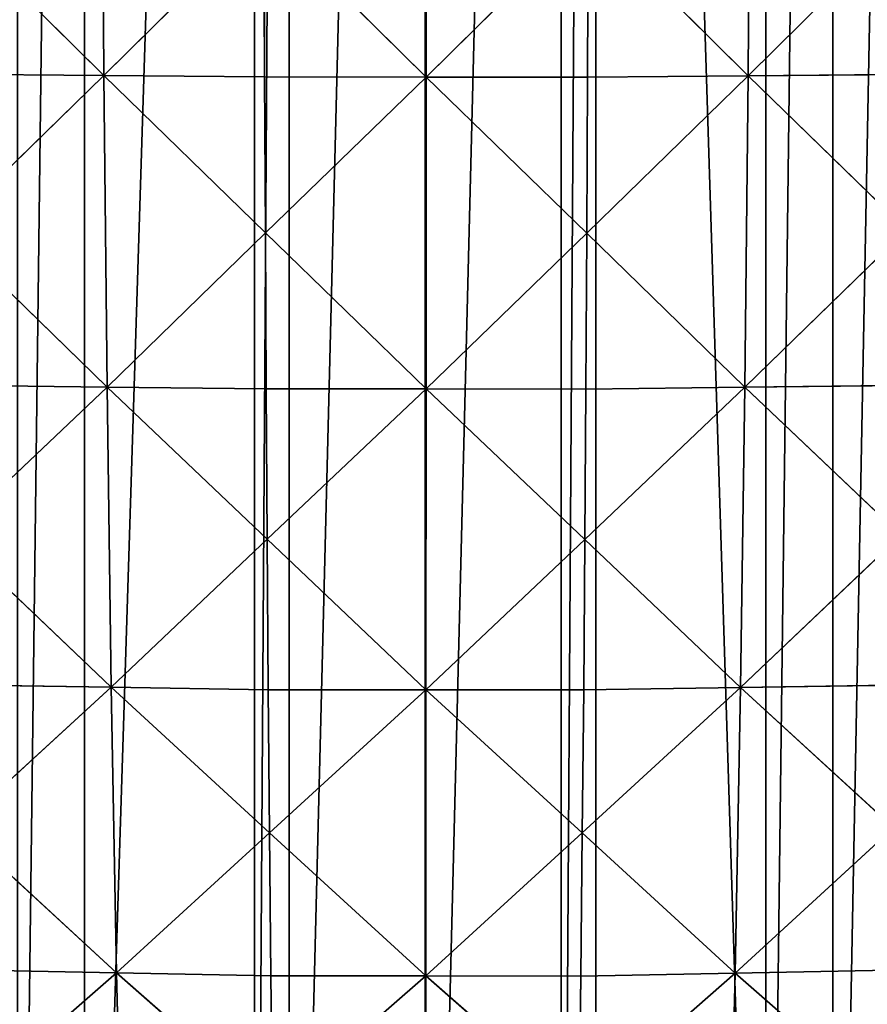
# Model space of a CAD drawing. Extents: x 0 to 4001, y 0 to 4001.
# Drawn here: x 1926 to 2082, y 1682 to 1863 of the extents above; entities that cross this region are included whole.
import ezdxf

# ---------------------------------------------------------------- set-up
doc = ezdxf.new("R2010")
doc.units = 0
doc.header["$LTSCALE"] = 25.4
doc.layers.get('0').update_dxf_attribs({"color": 13, "linetype": 'CONTINUOUS'})

msp = doc.modelspace()

# ---------------------------------------------------------------- linework, layer by layer
at = {"color": 23}
for p, q in [((1941.65, 1852.52, 389.71), (1941.26, 1911.24, 407.92)), ((1941.65, 1852.52, 389.71), (1941.26, 1911.24, 407.92)), ((2000.9, 1852.26, 394.28), (2000.9, 1911.08, 412.5)), ((2000.9, 1852.26, 394.28), (2000.9, 1911.08, 412.5)), ((2060.15, 1852.49, 389.77), (2060.54, 1911.22, 407.95)), ((2060.15, 1852.49, 389.77), (2060.54, 1911.22, 407.95)), ((1911.8, 1882.08, 394.26), (1941.65, 1852.52, 389.71)), ((1911.8, 1882.08, 394.26), (1941.65, 1852.52, 389.71)), ((1941.65, 1852.52, 389.71), (1971.1, 1881.68, 403.38)), ((1941.65, 1852.52, 389.71), (1971.1, 1881.68, 403.38)), ((1971.2, 1852.27, 394.27), (1971.1, 1881.68, 403.38)), ((1971.1, 1881.68, 403.38), (2000.9, 1852.26, 394.28)), ((1971.1, 1881.68, 403.38), (2000.9, 1852.26, 394.28)), ((1971.2, 1852.27, 394.27), (1971.1, 1881.68, 403.38)), ((2000.9, 1852.26, 394.28), (2030.69, 1881.67, 403.4)), ((2000.9, 1852.26, 394.28), (2030.69, 1881.67, 403.4)), ((2030.59, 1852.26, 394.29), (2030.69, 1881.67, 403.4)), ((2030.59, 1852.26, 394.29), (2030.69, 1881.67, 403.4)), ((2060.15, 1852.49, 389.77), (2030.69, 1881.67, 403.4)), ((2060.15, 1852.49, 389.77), (2030.69, 1881.67, 403.4)), ((2089.99, 1882.04, 394.32), (2060.15, 1852.49, 389.77)), ((2089.99, 1882.04, 394.32), (2060.15, 1852.49, 389.77)), ((1941.65, 1852.52, 389.71), (1912.1, 1852.77, 385.16)), ((1941.65, 1852.52, 389.71), (1912.1, 1852.77, 385.16)), ((1912.53, 1824.19, 371.61), (1941.65, 1852.52, 389.71)), ((1912.53, 1824.19, 371.61), (1941.65, 1852.52, 389.71)), ((1942.23, 1795.27, 362.58), (1941.65, 1852.52, 389.71)), ((1941.65, 1852.52, 389.71), (1971.2, 1852.27, 394.27)), ((1941.65, 1852.52, 389.71), (1971.2, 1852.27, 394.27)), ((1941.65, 1852.52, 389.71), (1971.34, 1823.59, 380.68)), ((1941.65, 1852.52, 389.71), (1971.34, 1823.59, 380.68)), ((1942.23, 1795.27, 362.58), (1941.65, 1852.52, 389.71)), ((1971.34, 1823.59, 380.68), (1971.2, 1852.27, 394.27)), ((1971.2, 1852.27, 394.27), (2000.9, 1852.26, 394.28)), ((1971.2, 1852.27, 394.27), (2000.9, 1852.26, 394.28)), ((1971.34, 1823.59, 380.68), (1971.2, 1852.27, 394.27)), ((2000.9, 1852.26, 394.28), (1971.34, 1823.59, 380.68)), ((2000.9, 1852.26, 394.28), (1971.34, 1823.59, 380.68)), ((2000.89, 1794.91, 367.12), (2000.9, 1852.26, 394.28)), ((2000.89, 1794.91, 367.12), (2000.9, 1852.26, 394.28)), ((2030.59, 1852.26, 394.29), (2000.9, 1852.26, 394.28)), ((2030.45, 1823.58, 380.72), (2000.9, 1852.26, 394.28)), ((2030.45, 1823.58, 380.72), (2000.9, 1852.26, 394.28)), ((2030.59, 1852.26, 394.29), (2000.9, 1852.26, 394.28)), ((2060.15, 1852.49, 389.77), (2030.45, 1823.58, 380.72)), ((2060.15, 1852.49, 389.77), (2030.45, 1823.58, 380.72)), ((2030.45, 1823.58, 380.72), (2030.59, 1852.26, 394.29)), ((2030.45, 1823.58, 380.72), (2030.59, 1852.26, 394.29)), ((2030.59, 1852.26, 394.29), (2060.15, 1852.49, 389.77)), ((2030.59, 1852.26, 394.29), (2060.15, 1852.49, 389.77)), ((2059.56, 1795.23, 362.65), (2060.15, 1852.49, 389.77)), ((2059.56, 1795.23, 362.65), (2060.15, 1852.49, 389.77)), ((2089.7, 1852.73, 385.24), (2060.15, 1852.49, 389.77)), ((2089.7, 1852.73, 385.24), (2060.15, 1852.49, 389.77)), ((2089.26, 1824.15, 371.7), (2060.15, 1852.49, 389.77)), ((2089.26, 1824.15, 371.7), (2060.15, 1852.49, 389.77)), ((1912.53, 1824.19, 371.61), (1942.23, 1795.27, 362.58)), ((1912.53, 1824.19, 371.61), (1942.23, 1795.27, 362.58)), ((1971.34, 1823.59, 380.68), (1942.23, 1795.27, 362.58)), ((1971.34, 1823.59, 380.68), (1942.23, 1795.27, 362.58)), ((1971.49, 1794.91, 367.1), (1971.34, 1823.59, 380.68)), ((2000.89, 1794.91, 367.12), (1971.34, 1823.59, 380.68)), ((1971.49, 1794.91, 367.1), (1971.34, 1823.59, 380.68)), ((2000.89, 1794.91, 367.12), (1971.34, 1823.59, 380.68)), ((2000.89, 1794.91, 367.12), (2030.45, 1823.58, 380.72)), ((2000.89, 1794.91, 367.12), (2030.45, 1823.58, 380.72)), ((2030.3, 1794.9, 367.14), (2030.45, 1823.58, 380.72)), ((2030.3, 1794.9, 367.14), (2030.45, 1823.58, 380.72)), ((2059.56, 1795.23, 362.65), (2030.45, 1823.58, 380.72)), ((2059.56, 1795.23, 362.65), (2030.45, 1823.58, 380.72)), ((2089.26, 1824.15, 371.7), (2059.56, 1795.23, 362.65)), ((2089.26, 1824.15, 371.7), (2059.56, 1795.23, 362.65)), ((1942.23, 1795.27, 362.58), (1912.97, 1795.62, 358.06)), ((1942.23, 1795.27, 362.58), (1912.97, 1795.62, 358.06)), ((1942.23, 1795.27, 362.58), (1913.55, 1768.08, 340.16)), ((1942.23, 1795.27, 362.58), (1913.55, 1768.08, 340.16)), ((1943, 1740.08, 326.74), (1942.23, 1795.27, 362.58)), ((1942.23, 1795.27, 362.58), (1971.49, 1794.91, 367.1)), ((1971.68, 1767.27, 349.16), (1942.23, 1795.27, 362.58)), ((1943, 1740.08, 326.74), (1942.23, 1795.27, 362.58)), ((1942.23, 1795.27, 362.58), (1971.49, 1794.91, 367.1)), ((1971.68, 1767.27, 349.16), (1942.23, 1795.27, 362.58)), ((1971.68, 1767.27, 349.16), (1971.49, 1794.91, 367.1)), ((2000.89, 1794.91, 367.12), (1971.49, 1794.91, 367.1)), ((2000.89, 1794.91, 367.12), (1971.49, 1794.91, 367.1)), ((1971.68, 1767.27, 349.16), (1971.49, 1794.91, 367.1)), ((2000.89, 1794.91, 367.12), (1971.68, 1767.27, 349.16)), ((2000.89, 1794.91, 367.12), (1971.68, 1767.27, 349.16)), ((2000.88, 1739.61, 331.24), (2000.89, 1794.91, 367.12)), ((2000.88, 1739.61, 331.24), (2000.89, 1794.91, 367.12)), ((2000.89, 1794.91, 367.12), (2030.09, 1767.25, 349.2)), ((2030.3, 1794.9, 367.14), (2000.89, 1794.91, 367.12)), ((2030.3, 1794.9, 367.14), (2000.89, 1794.91, 367.12)), ((2000.89, 1794.91, 367.12), (2030.09, 1767.25, 349.2)), ((2030.09, 1767.25, 349.2), (2059.56, 1795.23, 362.65)), ((2030.09, 1767.25, 349.2), (2059.56, 1795.23, 362.65)), ((2030.09, 1767.25, 349.2), (2030.3, 1794.9, 367.14)), ((2030.09, 1767.25, 349.2), (2030.3, 1794.9, 367.14)), ((2030.3, 1794.9, 367.14), (2059.56, 1795.23, 362.65)), ((2030.3, 1794.9, 367.14), (2059.56, 1795.23, 362.65)), ((2058.76, 1740.03, 326.84), (2059.56, 1795.23, 362.65)), ((2058.76, 1740.03, 326.84), (2059.56, 1795.23, 362.65)), ((2088.82, 1795.56, 358.17), (2059.56, 1795.23, 362.65)), ((2088.82, 1795.56, 358.17), (2059.56, 1795.23, 362.65)), ((2088.22, 1768.01, 340.29), (2059.56, 1795.23, 362.65)), ((2088.22, 1768.01, 340.29), (2059.56, 1795.23, 362.65)), ((1913.55, 1768.08, 340.16), (1943, 1740.08, 326.74)), ((1913.55, 1768.08, 340.16), (1943, 1740.08, 326.74)), ((1971.68, 1767.27, 349.16), (1943, 1740.08, 326.74)), ((1971.68, 1767.27, 349.16), (1943, 1740.08, 326.74)), ((1971.87, 1739.62, 331.22), (1971.68, 1767.27, 349.16)), ((2000.88, 1739.61, 331.24), (1971.68, 1767.27, 349.16)), ((2000.88, 1739.61, 331.24), (1971.68, 1767.27, 349.16)), ((1971.87, 1739.62, 331.22), (1971.68, 1767.27, 349.16)), ((2000.88, 1739.61, 331.24), (2030.09, 1767.25, 349.2)), ((2000.88, 1739.61, 331.24), (2030.09, 1767.25, 349.2)), ((2029.89, 1739.6, 331.27), (2030.09, 1767.25, 349.2)), ((2029.89, 1739.6, 331.27), (2030.09, 1767.25, 349.2)), ((2058.76, 1740.03, 326.84), (2030.09, 1767.25, 349.2)), ((2058.76, 1740.03, 326.84), (2030.09, 1767.25, 349.2)), ((2088.22, 1768.01, 340.29), (2058.76, 1740.03, 326.84)), ((2088.22, 1768.01, 340.29), (2058.76, 1740.03, 326.84)), ((1914.14, 1740.53, 322.26), (1943, 1740.08, 326.74)), ((1914.14, 1740.53, 322.26), (1943, 1740.08, 326.74)), ((1914.87, 1714.33, 300.18), (1943, 1740.08, 326.74)), ((1914.87, 1714.33, 300.18), (1943, 1740.08, 326.74)), ((1943, 1740.08, 326.74), (1971.87, 1739.62, 331.22)), ((1943.98, 1687.57, 282.51), (1943, 1740.08, 326.74)), ((1972.11, 1713.31, 309.08), (1943, 1740.08, 326.74)), ((1943.98, 1687.57, 282.51), (1943, 1740.08, 326.74)), ((1943, 1740.08, 326.74), (1971.87, 1739.62, 331.22)), ((1972.11, 1713.31, 309.08), (1943, 1740.08, 326.74)), ((2058.76, 1740.03, 326.84), (2029.64, 1713.29, 309.13)), ((2058.76, 1740.03, 326.84), (2029.64, 1713.29, 309.13)), ((2058.76, 1740.03, 326.84), (2029.89, 1739.6, 331.27)), ((2058.76, 1740.03, 326.84), (2029.89, 1739.6, 331.27)), ((2057.76, 1687.51, 282.63), (2058.76, 1740.03, 326.84)), ((2057.76, 1687.51, 282.63), (2058.76, 1740.03, 326.84)), ((2087.63, 1740.46, 322.4), (2058.76, 1740.03, 326.84)), ((2087.63, 1740.46, 322.4), (2058.76, 1740.03, 326.84)), ((2058.76, 1740.03, 326.84), (2086.88, 1714.25, 300.34)), ((2058.76, 1740.03, 326.84), (2086.88, 1714.25, 300.34)), ((1972.11, 1713.31, 309.08), (1971.87, 1739.62, 331.22)), ((2000.88, 1739.61, 331.24), (1971.87, 1739.62, 331.22)), ((1972.11, 1713.31, 309.08), (1971.87, 1739.62, 331.22)), ((2000.88, 1739.61, 331.24), (1971.87, 1739.62, 331.22)), ((2000.88, 1739.61, 331.24), (1972.11, 1713.31, 309.08)), ((2000.88, 1739.61, 331.24), (1972.11, 1713.31, 309.08)), ((2000.86, 1686.99, 286.96), (2000.88, 1739.61, 331.24)), ((2000.86, 1686.99, 286.96), (2000.88, 1739.61, 331.24)), ((2029.89, 1739.6, 331.27), (2000.88, 1739.61, 331.24)), ((2000.88, 1739.61, 331.24), (2029.64, 1713.29, 309.13)), ((2000.88, 1739.61, 331.24), (2029.64, 1713.29, 309.13)), ((2029.89, 1739.6, 331.27), (2000.88, 1739.61, 331.24)), ((2029.64, 1713.29, 309.13), (2029.89, 1739.6, 331.27)), ((2029.64, 1713.29, 309.13), (2029.89, 1739.6, 331.27)), ((1914.87, 1714.33, 300.18), (1943.98, 1687.57, 282.51)), ((1914.87, 1714.33, 300.18), (1943.98, 1687.57, 282.51)), ((1943.98, 1687.57, 282.51), (1972.11, 1713.31, 309.08)), ((1943.98, 1687.57, 282.51), (1972.11, 1713.31, 309.08)), ((1972.35, 1687.01, 286.93), (1972.11, 1713.31, 309.08)), ((2000.86, 1686.99, 286.96), (1972.11, 1713.31, 309.08)), ((1972.35, 1687.01, 286.93), (1972.11, 1713.31, 309.08)), ((2000.86, 1686.99, 286.96), (1972.11, 1713.31, 309.08)), ((2029.64, 1713.29, 309.13), (2000.86, 1686.99, 286.96)), ((2029.64, 1713.29, 309.13), (2000.86, 1686.99, 286.96)), ((2029.64, 1713.29, 309.13), (2029.38, 1686.97, 286.99)), ((2029.64, 1713.29, 309.13), (2029.38, 1686.97, 286.99)), ((2029.64, 1713.29, 309.13), (2057.76, 1687.51, 282.63)), ((2029.64, 1713.29, 309.13), (2057.76, 1687.51, 282.63)), ((2086.88, 1714.25, 300.34), (2057.76, 1687.51, 282.63)), ((2086.88, 1714.25, 300.34), (2057.76, 1687.51, 282.63)), ((1915.61, 1688.13, 278.09), (1943.98, 1687.57, 282.51)), ((1915.61, 1688.13, 278.09), (1943.98, 1687.57, 282.51)), ((1943.98, 1687.57, 282.51), (1916.5, 1663.59, 252.05)), ((1943.98, 1687.57, 282.51), (1916.5, 1663.59, 252.05)), ((1945.16, 1638.38, 230.35), (1943.98, 1687.57, 282.51)), ((1972.35, 1687.01, 286.93), (1943.98, 1687.57, 282.51)), ((1943.98, 1687.57, 282.51), (1972.64, 1662.36, 260.81)), ((1972.35, 1687.01, 286.93), (1943.98, 1687.57, 282.51)), ((1943.98, 1687.57, 282.51), (1972.64, 1662.36, 260.81)), ((1945.16, 1638.38, 230.35), (1943.98, 1687.57, 282.51)), ((2057.76, 1687.51, 282.63), (2029.08, 1662.32, 260.88)), ((2057.76, 1687.51, 282.63), (2029.08, 1662.32, 260.88)), ((2029.38, 1686.97, 286.99), (2057.76, 1687.51, 282.63)), ((2029.38, 1686.97, 286.99), (2057.76, 1687.51, 282.63)), ((2056.54, 1638.3, 230.49), (2057.76, 1687.51, 282.63)), ((2056.54, 1638.3, 230.49), (2057.76, 1687.51, 282.63)), ((2086.13, 1688.04, 278.27), (2057.76, 1687.51, 282.63)), ((2086.13, 1688.04, 278.27), (2057.76, 1687.51, 282.63)), ((2057.76, 1687.51, 282.63), (2085.22, 1663.48, 252.25)), ((2057.76, 1687.51, 282.63), (2085.22, 1663.48, 252.25)), ((1972.64, 1662.36, 260.81), (1972.35, 1687.01, 286.93)), ((2000.86, 1686.99, 286.96), (1972.35, 1687.01, 286.93)), ((1972.64, 1662.36, 260.81), (1972.35, 1687.01, 286.93)), ((2000.86, 1686.99, 286.96), (1972.35, 1687.01, 286.93)), ((2000.86, 1686.99, 286.96), (1972.64, 1662.36, 260.81)), ((2000.86, 1686.99, 286.96), (1972.64, 1662.36, 260.81)), ((2000.85, 1637.68, 234.73), (2000.86, 1686.99, 286.96)), ((2000.85, 1637.68, 234.73), (2000.86, 1686.99, 286.96)), ((2029.38, 1686.97, 286.99), (2000.86, 1686.99, 286.96)), ((2000.86, 1686.99, 286.96), (2029.08, 1662.32, 260.88)), ((2000.86, 1686.99, 286.96), (2029.08, 1662.32, 260.88)), ((2029.38, 1686.97, 286.99), (2000.86, 1686.99, 286.96)), ((2029.08, 1662.32, 260.88), (2029.38, 1686.97, 286.99)), ((2029.08, 1662.32, 260.88), (2029.38, 1686.97, 286.99))]:
    msp.add_line(p, q, dxfattribs=at)

# ---------------------------------------------------------------- meshes
at = {"color": 0}
mesh = msp.add_polyface(dxfattribs=at)
corners = [(1501.53, 2025.74), (1501.53, 1975.74), (1500.74, 2000.74), (1501.73, 2032.14), (1501.73, 1969.35), (1504.68, 2063.41), (1504.68, 1938.07), (1506.64, 2075.74), (1506.64, 1925.74), (1509.6, 2094.43), (1509.6, 1907.05), (1516.45, 2125.09), (1516.45, 1876.4), (1516.64, 2125.74), (1516.64, 1875.74), (1525.21, 2155.25), (1525.21, 1846.23), (1525.74, 2156.72), (1525.74, 1844.76), (1532.59, 2175.74), (1532.59, 1825.74), (1535.85, 2184.8), (1535.85, 1816.68), (1548.33, 2213.63), (1548.33, 1787.85), (1554.5, 2225.74), (1554.5, 1775.74), (1562.59, 2241.62), (1562.59, 1759.86), (1575.74, 2263.86), (1575.74, 1737.62), (1578.58, 2268.65), (1578.58, 1732.83), (1583.39, 2275.74), (1583.39, 1725.74), (1596.23, 2294.63), (1596.23, 1706.85), (1615.48, 2319.45), (1615.48, 1682.03), (1621.03, 2325.74), (1621.03, 1675.74), (1625.74, 2331.09), (1625.74, 1670.39), (1636.26, 2343.01), (1636.26, 1658.47), (1658.47, 2365.22), (1658.47, 1636.26), (1670.39, 2375.74), (1670.39, 1625.74), (1675.74, 2380.45), (1675.74, 1621.03), (1682.03, 2386), (1682.03, 1615.48), (1706.85, 2405.25), (1706.85, 1596.23), (1725.74, 2418.09), (1725.74, 1583.39), (1732.83, 2422.9), (1732.83, 1578.58), (1737.62, 2425.74), (1737.62, 1575.74), (1759.86, 2438.89), (1759.86, 1562.59), (1775.74, 2446.98), (1775.74, 1554.5), (1787.85, 2453.15), (1787.85, 1548.33), (1816.68, 2465.63), (1816.68, 1535.85), (1825.74, 2468.89), (1825.74, 1532.59), (1844.76, 2475.74), (1844.76, 1525.74), (1846.23, 2476.27), (1846.23, 1525.21), (1875.74, 2484.84), (1875.74, 1516.64), (1876.4, 2485.03), (1876.4, 1516.45), (1907.05, 2491.88), (1907.05, 1509.6), (1925.74, 2494.84), (1925.74, 1506.64), (1938.07, 2496.8), (1938.07, 1504.68), (1969.35, 2499.75), (1969.35, 1501.73), (1975.74, 2499.95), (1975.74, 1501.53), (2000.74, 2500.74), (2000.74, 1500.74), (2025.74, 2499.95), (2025.74, 1501.53), (2032.14, 2499.75), (2032.14, 1501.73), (2063.41, 1504.68), (2063.41, 2496.8), (2075.74, 2494.84), (2075.74, 1506.64), (2094.43, 2491.88), (2094.43, 1509.6), (2125.09, 2485.03), (2125.09, 1516.45), (2125.74, 2484.84), (2125.74, 1516.64), (2155.25, 2476.27), (2155.25, 1525.21), (2156.72, 2475.74), (2156.72, 1525.74), (2175.74, 2468.89), (2175.74, 1532.59), (2184.8, 2465.63), (2184.8, 1535.85), (2213.63, 2453.15), (2213.63, 1548.33), (2225.74, 2446.98), (2225.74, 1554.5), (2241.62, 2438.89), (2241.62, 1562.59), (2263.86, 2425.74), (2263.86, 1575.74), (2268.65, 2422.9), (2268.65, 1578.58), (2275.74, 2418.09), (2275.74, 1583.39), (2294.63, 2405.25), (2294.63, 1596.23), (2319.45, 2386), (2319.45, 1615.48), (2325.74, 2380.45), (2325.74, 1621.03), (2331.09, 2375.74), (2331.09, 1625.74), (2343.01, 2365.22), (2343.01, 1636.26), (2365.22, 1658.47), (2365.22, 2343.01), (2375.74, 2331.09), (2375.74, 1670.39), (2380.45, 2325.74), (2380.45, 1675.74), (2386, 2319.45), (2386, 1682.03), (2405.25, 2294.63), (2405.25, 1706.85), (2418.09, 2275.74), (2418.09, 1725.74), (2422.9, 2268.65), (2422.9, 1732.83), (2425.74, 2263.86), (2425.74, 1737.62), (2438.89, 2241.62), (2438.89, 1759.86), (2446.98, 2225.74), (2446.98, 1775.74), (2453.15, 2213.63), (2453.15, 1787.85), (2465.63, 2184.8), (2465.63, 1816.68), (2468.89, 2175.74), (2468.89, 1825.74), (2475.74, 2156.72), (2475.74, 1844.76), (2476.27, 2155.25), (2476.27, 1846.23), (2484.84, 2125.74), (2484.84, 1875.74), (2485.03, 2125.09), (2485.03, 1876.4), (2491.88, 2094.43), (2491.88, 1907.05), (2494.84, 2075.74), (2494.84, 1925.74), (2496.8, 2063.41), (2496.8, 1938.07), (2499.75, 2032.14), (2499.75, 1969.35), (2499.95, 2025.74), (2499.95, 1975.74), (2500.74, 2000.74)]
mesh.append_faces([[corners[k] for k in face] for face in [(0, 1, 2), (178, 177, 179)]], dxfattribs={"vtx0": -1, "color": 0})
mesh.append_faces([[corners[k] for k in face] for face in [(1, 3, 4), (4, 5, 6), (6, 7, 8), (8, 9, 10), (10, 11, 12), (12, 13, 14), (14, 15, 16), (16, 17, 18), (18, 19, 20), (20, 21, 22), (22, 23, 24), (24, 25, 26), (26, 27, 28), (28, 29, 30), (30, 31, 32), (32, 33, 34), (34, 35, 36), (36, 37, 38), (38, 39, 40), (40, 41, 42), (42, 43, 44), (44, 45, 46), (46, 47, 48), (48, 49, 50), (50, 51, 52), (52, 53, 54), (54, 55, 56), (56, 57, 58), (58, 59, 60), (60, 61, 62), (62, 63, 64), (64, 65, 66), (66, 67, 68), (68, 69, 70), (70, 71, 72), (72, 73, 74), (74, 75, 76), (76, 77, 78), (78, 79, 80), (80, 81, 82), (82, 83, 84), (84, 85, 86), (86, 87, 88), (88, 89, 90), (90, 91, 92), (92, 93, 94), (94, 93, 95), (95, 97, 98), (98, 99, 100), (100, 101, 102), (102, 103, 104), (104, 105, 106), (106, 107, 108), (108, 109, 110), (110, 111, 112), (112, 113, 114), (114, 115, 116), (116, 117, 118), (118, 119, 120), (120, 121, 122), (122, 123, 124), (124, 125, 126), (126, 127, 128), (128, 129, 130), (130, 131, 132), (132, 133, 134), (134, 133, 135), (135, 137, 138), (138, 139, 140), (140, 141, 142), (142, 143, 144), (144, 145, 146), (146, 147, 148), (148, 149, 150), (150, 151, 152), (152, 153, 154), (154, 155, 156), (156, 157, 158), (158, 159, 160), (160, 161, 162), (162, 163, 164), (164, 165, 166), (166, 167, 168), (168, 169, 170), (170, 171, 172), (172, 173, 174), (174, 175, 176), (176, 177, 178)]], dxfattribs={"vtx0": -1, "vtx1": -1, "color": 0})
mesh.append_faces([[corners[k] for k in face] for face in [(1, 0, 3), (4, 3, 5), (6, 5, 7), (8, 7, 9), (10, 9, 11), (12, 11, 13), (14, 13, 15), (16, 15, 17), (18, 17, 19), (20, 19, 21), (22, 21, 23), (24, 23, 25), (26, 25, 27), (28, 27, 29), (30, 29, 31), (32, 31, 33), (34, 33, 35), (36, 35, 37), (38, 37, 39), (40, 39, 41), (42, 41, 43), (44, 43, 45), (46, 45, 47), (48, 47, 49), (50, 49, 51), (52, 51, 53), (54, 53, 55), (56, 55, 57), (58, 57, 59), (60, 59, 61), (62, 61, 63), (64, 63, 65), (66, 65, 67), (68, 67, 69), (70, 69, 71), (72, 71, 73), (74, 73, 75), (76, 75, 77), (78, 77, 79), (80, 79, 81), (82, 81, 83), (84, 83, 85), (86, 85, 87), (88, 87, 89), (90, 89, 91), (92, 91, 93), (95, 93, 96), (95, 96, 97), (98, 97, 99), (100, 99, 101), (102, 101, 103), (104, 103, 105), (106, 105, 107), (108, 107, 109), (110, 109, 111), (112, 111, 113), (114, 113, 115), (116, 115, 117), (118, 117, 119), (120, 119, 121), (122, 121, 123), (124, 123, 125), (126, 125, 127), (128, 127, 129), (130, 129, 131), (132, 131, 133), (135, 133, 136), (135, 136, 137), (138, 137, 139), (140, 139, 141), (142, 141, 143), (144, 143, 145), (146, 145, 147), (148, 147, 149), (150, 149, 151), (152, 151, 153), (154, 153, 155), (156, 155, 157), (158, 157, 159), (160, 159, 161), (162, 161, 163), (164, 163, 165), (166, 165, 167), (168, 167, 169), (170, 169, 171), (172, 171, 173), (174, 173, 175), (176, 175, 177)]], dxfattribs={"vtx0": -1, "vtx2": -1, "color": 0})
at = {"color": 23}
mesh = msp.add_polyface(dxfattribs=at)
corners = [(1941.65, 1852.52, 389.71), (1941.26, 1911.24, 407.92), (1911.8, 1882.08, 394.26)]
mesh.append_faces([[corners[k] for k in face] for face in [(0, 1, 2)]], dxfattribs={"color": 23})
mesh = msp.add_polyface(dxfattribs=at)
corners = [(1971.1, 1881.68, 403.38), (1941.26, 1911.24, 407.92), (1941.65, 1852.52, 389.71)]
mesh.append_faces([[corners[k] for k in face] for face in [(0, 1, 2)]], dxfattribs={"color": 23})
mesh = msp.add_polyface(dxfattribs=at)
corners = [(2000.9, 1911.08, 412.5), (1971.1, 1881.68, 403.38), (2000.9, 1852.26, 394.28)]
mesh.append_faces([[corners[k] for k in face] for face in [(0, 1, 2)]], dxfattribs={"color": 23})
mesh = msp.add_polyface(dxfattribs=at)
corners = [(2030.69, 1881.67, 403.4), (2000.9, 1911.08, 412.5), (2000.9, 1852.26, 394.28)]
mesh.append_faces([[corners[k] for k in face] for face in [(0, 1, 2)]], dxfattribs={"color": 23})
mesh = msp.add_polyface(dxfattribs=at)
corners = [(2060.54, 1911.22, 407.95), (2030.69, 1881.67, 403.4), (2060.15, 1852.49, 389.77)]
mesh.append_faces([[corners[k] for k in face] for face in [(0, 1, 2)]], dxfattribs={"color": 23})
mesh = msp.add_polyface(dxfattribs=at)
corners = [(2089.99, 1882.04, 394.32), (2060.54, 1911.22, 407.95), (2060.15, 1852.49, 389.77)]
mesh.append_faces([[corners[k] for k in face] for face in [(0, 1, 2)]], dxfattribs={"color": 23})
mesh = msp.add_polyface(dxfattribs=at)
corners = [(1941.65, 1852.52, 389.71), (1911.8, 1882.08, 394.26), (1912.1, 1852.77, 385.16)]
mesh.append_faces([[corners[k] for k in face] for face in [(0, 1, 2)]], dxfattribs={"color": 23})
mesh = msp.add_polyface(dxfattribs=at)
corners = [(1971.2, 1852.27, 394.27), (1971.1, 1881.68, 403.38), (1941.65, 1852.52, 389.71)]
mesh.append_faces([[corners[k] for k in face] for face in [(0, 1, 2)]], dxfattribs={"color": 23})
mesh = msp.add_polyface(dxfattribs=at)
corners = [(2000.9, 1852.26, 394.28), (1971.1, 1881.68, 403.38), (1971.2, 1852.27, 394.27)]
mesh.append_faces([[corners[k] for k in face] for face in [(0, 1, 2)]], dxfattribs={"color": 23})
mesh = msp.add_polyface(dxfattribs=at)
corners = [(2030.69, 1881.67, 403.4), (2000.9, 1852.26, 394.28), (2030.59, 1852.26, 394.29)]
mesh.append_faces([[corners[k] for k in face] for face in [(0, 1, 2)]], dxfattribs={"color": 23})
mesh = msp.add_polyface(dxfattribs=at)
corners = [(2060.15, 1852.49, 389.77), (2030.69, 1881.67, 403.4), (2030.59, 1852.26, 394.29)]
mesh.append_faces([[corners[k] for k in face] for face in [(0, 1, 2)]], dxfattribs={"color": 23})
mesh = msp.add_polyface(dxfattribs=at)
corners = [(2089.99, 1882.04, 394.32), (2060.15, 1852.49, 389.77), (2089.7, 1852.73, 385.24)]
mesh.append_faces([[corners[k] for k in face] for face in [(0, 1, 2)]], dxfattribs={"color": 23})
mesh = msp.add_polyface(dxfattribs=at)
corners = [(1941.65, 1852.52, 389.71), (1912.1, 1852.77, 385.16), (1912.53, 1824.19, 371.61)]
mesh.append_faces([[corners[k] for k in face] for face in [(0, 1, 2)]], dxfattribs={"color": 23})
mesh = msp.add_polyface(dxfattribs=at)
corners = [(1942.23, 1795.27, 362.58), (1941.65, 1852.52, 389.71), (1912.53, 1824.19, 371.61)]
mesh.append_faces([[corners[k] for k in face] for face in [(0, 1, 2)]], dxfattribs={"color": 23})
mesh = msp.add_polyface(dxfattribs=at)
corners = [(1971.34, 1823.59, 380.68), (1971.2, 1852.27, 394.27), (1941.65, 1852.52, 389.71)]
mesh.append_faces([[corners[k] for k in face] for face in [(0, 1, 2)]], dxfattribs={"color": 23})
mesh = msp.add_polyface(dxfattribs=at)
corners = [(1971.34, 1823.59, 380.68), (1941.65, 1852.52, 389.71), (1942.23, 1795.27, 362.58)]
mesh.append_faces([[corners[k] for k in face] for face in [(0, 1, 2)]], dxfattribs={"color": 23})
mesh = msp.add_polyface(dxfattribs=at)
corners = [(2000.9, 1852.26, 394.28), (1971.2, 1852.27, 394.27), (1971.34, 1823.59, 380.68)]
mesh.append_faces([[corners[k] for k in face] for face in [(0, 1, 2)]], dxfattribs={"color": 23})
mesh = msp.add_polyface(dxfattribs=at)
corners = [(2000.9, 1852.26, 394.28), (1971.34, 1823.59, 380.68), (2000.89, 1794.91, 367.12)]
mesh.append_faces([[corners[k] for k in face] for face in [(0, 1, 2)]], dxfattribs={"color": 23})
mesh = msp.add_polyface(dxfattribs=at)
corners = [(2030.45, 1823.58, 380.72), (2000.9, 1852.26, 394.28), (2000.89, 1794.91, 367.12)]
mesh.append_faces([[corners[k] for k in face] for face in [(0, 1, 2)]], dxfattribs={"color": 23})
mesh = msp.add_polyface(dxfattribs=at)
corners = [(2030.59, 1852.26, 394.29), (2000.9, 1852.26, 394.28), (2030.45, 1823.58, 380.72)]
mesh.append_faces([[corners[k] for k in face] for face in [(0, 1, 2)]], dxfattribs={"color": 23})
mesh = msp.add_polyface(dxfattribs=at)
corners = [(2060.15, 1852.49, 389.77), (2030.59, 1852.26, 394.29), (2030.45, 1823.58, 380.72)]
mesh.append_faces([[corners[k] for k in face] for face in [(0, 1, 2)]], dxfattribs={"color": 23})
mesh = msp.add_polyface(dxfattribs=at)
corners = [(2060.15, 1852.49, 389.77), (2030.45, 1823.58, 380.72), (2059.56, 1795.23, 362.65)]
mesh.append_faces([[corners[k] for k in face] for face in [(0, 1, 2)]], dxfattribs={"color": 23})
mesh = msp.add_polyface(dxfattribs=at)
corners = [(2089.26, 1824.15, 371.7), (2060.15, 1852.49, 389.77), (2059.56, 1795.23, 362.65)]
mesh.append_faces([[corners[k] for k in face] for face in [(0, 1, 2)]], dxfattribs={"color": 23})
mesh = msp.add_polyface(dxfattribs=at)
corners = [(2089.7, 1852.73, 385.24), (2060.15, 1852.49, 389.77), (2089.26, 1824.15, 371.7)]
mesh.append_faces([[corners[k] for k in face] for face in [(0, 1, 2)]], dxfattribs={"color": 23})
mesh = msp.add_polyface(dxfattribs=at)
corners = [(1942.23, 1795.27, 362.58), (1912.53, 1824.19, 371.61), (1912.97, 1795.62, 358.06)]
mesh.append_faces([[corners[k] for k in face] for face in [(0, 1, 2)]], dxfattribs={"color": 23})
mesh = msp.add_polyface(dxfattribs=at)
corners = [(1971.49, 1794.91, 367.1), (1971.34, 1823.59, 380.68), (1942.23, 1795.27, 362.58)]
mesh.append_faces([[corners[k] for k in face] for face in [(0, 1, 2)]], dxfattribs={"color": 23})
mesh = msp.add_polyface(dxfattribs=at)
corners = [(2000.89, 1794.91, 367.12), (1971.34, 1823.59, 380.68), (1971.49, 1794.91, 367.1)]
mesh.append_faces([[corners[k] for k in face] for face in [(0, 1, 2)]], dxfattribs={"color": 23})
mesh = msp.add_polyface(dxfattribs=at)
corners = [(2030.45, 1823.58, 380.72), (2000.89, 1794.91, 367.12), (2030.3, 1794.9, 367.14)]
mesh.append_faces([[corners[k] for k in face] for face in [(0, 1, 2)]], dxfattribs={"color": 23})
mesh = msp.add_polyface(dxfattribs=at)
corners = [(2059.56, 1795.23, 362.65), (2030.45, 1823.58, 380.72), (2030.3, 1794.9, 367.14)]
mesh.append_faces([[corners[k] for k in face] for face in [(0, 1, 2)]], dxfattribs={"color": 23})
mesh = msp.add_polyface(dxfattribs=at)
corners = [(2089.26, 1824.15, 371.7), (2059.56, 1795.23, 362.65), (2088.82, 1795.56, 358.17)]
mesh.append_faces([[corners[k] for k in face] for face in [(0, 1, 2)]], dxfattribs={"color": 23})
mesh = msp.add_polyface(dxfattribs=at)
corners = [(1942.23, 1795.27, 362.58), (1912.97, 1795.62, 358.06), (1913.55, 1768.08, 340.16)]
mesh.append_faces([[corners[k] for k in face] for face in [(0, 1, 2)]], dxfattribs={"color": 23})
mesh = msp.add_polyface(dxfattribs=at)
corners = [(1943, 1740.08, 326.74), (1942.23, 1795.27, 362.58), (1913.55, 1768.08, 340.16)]
mesh.append_faces([[corners[k] for k in face] for face in [(0, 1, 2)]], dxfattribs={"color": 23})
mesh = msp.add_polyface(dxfattribs=at)
corners = [(1971.68, 1767.27, 349.16), (1942.23, 1795.27, 362.58), (1943, 1740.08, 326.74)]
mesh.append_faces([[corners[k] for k in face] for face in [(0, 1, 2)]], dxfattribs={"color": 23})
mesh = msp.add_polyface(dxfattribs=at)
corners = [(1971.68, 1767.27, 349.16), (1971.49, 1794.91, 367.1), (1942.23, 1795.27, 362.58)]
mesh.append_faces([[corners[k] for k in face] for face in [(0, 1, 2)]], dxfattribs={"color": 23})
mesh = msp.add_polyface(dxfattribs=at)
corners = [(2000.89, 1794.91, 367.12), (1971.49, 1794.91, 367.1), (1971.68, 1767.27, 349.16)]
mesh.append_faces([[corners[k] for k in face] for face in [(0, 1, 2)]], dxfattribs={"color": 23})
mesh = msp.add_polyface(dxfattribs=at)
corners = [(2000.89, 1794.91, 367.12), (1971.68, 1767.27, 349.16), (2000.88, 1739.61, 331.24)]
mesh.append_faces([[corners[k] for k in face] for face in [(0, 1, 2)]], dxfattribs={"color": 23})
mesh = msp.add_polyface(dxfattribs=at)
corners = [(2030.09, 1767.25, 349.2), (2000.89, 1794.91, 367.12), (2000.88, 1739.61, 331.24)]
mesh.append_faces([[corners[k] for k in face] for face in [(0, 1, 2)]], dxfattribs={"color": 23})
mesh = msp.add_polyface(dxfattribs=at)
corners = [(2030.3, 1794.9, 367.14), (2000.89, 1794.91, 367.12), (2030.09, 1767.25, 349.2)]
mesh.append_faces([[corners[k] for k in face] for face in [(0, 1, 2)]], dxfattribs={"color": 23})
mesh = msp.add_polyface(dxfattribs=at)
corners = [(2059.56, 1795.23, 362.65), (2030.09, 1767.25, 349.2), (2058.76, 1740.03, 326.84)]
mesh.append_faces([[corners[k] for k in face] for face in [(0, 1, 2)]], dxfattribs={"color": 23})
mesh = msp.add_polyface(dxfattribs=at)
corners = [(2059.56, 1795.23, 362.65), (2030.3, 1794.9, 367.14), (2030.09, 1767.25, 349.2)]
mesh.append_faces([[corners[k] for k in face] for face in [(0, 1, 2)]], dxfattribs={"color": 23})
mesh = msp.add_polyface(dxfattribs=at)
corners = [(2088.22, 1768.01, 340.29), (2059.56, 1795.23, 362.65), (2058.76, 1740.03, 326.84)]
mesh.append_faces([[corners[k] for k in face] for face in [(0, 1, 2)]], dxfattribs={"color": 23})
mesh = msp.add_polyface(dxfattribs=at)
corners = [(2088.82, 1795.56, 358.17), (2059.56, 1795.23, 362.65), (2088.22, 1768.01, 340.29)]
mesh.append_faces([[corners[k] for k in face] for face in [(0, 1, 2)]], dxfattribs={"color": 23})
mesh = msp.add_polyface(dxfattribs=at)
corners = [(1943, 1740.08, 326.74), (1913.55, 1768.08, 340.16), (1914.14, 1740.53, 322.26)]
mesh.append_faces([[corners[k] for k in face] for face in [(0, 1, 2)]], dxfattribs={"color": 23})
mesh = msp.add_polyface(dxfattribs=at)
corners = [(1971.87, 1739.62, 331.22), (1971.68, 1767.27, 349.16), (1943, 1740.08, 326.74)]
mesh.append_faces([[corners[k] for k in face] for face in [(0, 1, 2)]], dxfattribs={"color": 23})
mesh = msp.add_polyface(dxfattribs=at)
corners = [(2000.88, 1739.61, 331.24), (1971.68, 1767.27, 349.16), (1971.87, 1739.62, 331.22)]
mesh.append_faces([[corners[k] for k in face] for face in [(0, 1, 2)]], dxfattribs={"color": 23})
mesh = msp.add_polyface(dxfattribs=at)
corners = [(2030.09, 1767.25, 349.2), (2000.88, 1739.61, 331.24), (2029.89, 1739.6, 331.27)]
mesh.append_faces([[corners[k] for k in face] for face in [(0, 1, 2)]], dxfattribs={"color": 23})
mesh = msp.add_polyface(dxfattribs=at)
corners = [(2058.76, 1740.03, 326.84), (2030.09, 1767.25, 349.2), (2029.89, 1739.6, 331.27)]
mesh.append_faces([[corners[k] for k in face] for face in [(0, 1, 2)]], dxfattribs={"color": 23})
mesh = msp.add_polyface(dxfattribs=at)
corners = [(2088.22, 1768.01, 340.29), (2058.76, 1740.03, 326.84), (2087.63, 1740.46, 322.4)]
mesh.append_faces([[corners[k] for k in face] for face in [(0, 1, 2)]], dxfattribs={"color": 23})
mesh = msp.add_polyface(dxfattribs=at)
corners = [(1943, 1740.08, 326.74), (1914.14, 1740.53, 322.26), (1914.87, 1714.33, 300.18)]
mesh.append_faces([[corners[k] for k in face] for face in [(0, 1, 2)]], dxfattribs={"color": 23})
mesh = msp.add_polyface(dxfattribs=at)
corners = [(1943.98, 1687.57, 282.51), (1943, 1740.08, 326.74), (1914.87, 1714.33, 300.18)]
mesh.append_faces([[corners[k] for k in face] for face in [(0, 1, 2)]], dxfattribs={"color": 23})
mesh = msp.add_polyface(dxfattribs=at)
corners = [(1972.11, 1713.31, 309.08), (1943, 1740.08, 326.74), (1943.98, 1687.57, 282.51)]
mesh.append_faces([[corners[k] for k in face] for face in [(0, 1, 2)]], dxfattribs={"color": 23})
mesh = msp.add_polyface(dxfattribs=at)
corners = [(1972.11, 1713.31, 309.08), (1971.87, 1739.62, 331.22), (1943, 1740.08, 326.74)]
mesh.append_faces([[corners[k] for k in face] for face in [(0, 1, 2)]], dxfattribs={"color": 23})
mesh = msp.add_polyface(dxfattribs=at)
corners = [(2058.76, 1740.03, 326.84), (2029.64, 1713.29, 309.13), (2057.76, 1687.51, 282.63)]
mesh.append_faces([[corners[k] for k in face] for face in [(0, 1, 2)]], dxfattribs={"color": 23})
mesh = msp.add_polyface(dxfattribs=at)
corners = [(2058.76, 1740.03, 326.84), (2029.89, 1739.6, 331.27), (2029.64, 1713.29, 309.13)]
mesh.append_faces([[corners[k] for k in face] for face in [(0, 1, 2)]], dxfattribs={"color": 23})
mesh = msp.add_polyface(dxfattribs=at)
corners = [(2086.88, 1714.25, 300.34), (2058.76, 1740.03, 326.84), (2057.76, 1687.51, 282.63)]
mesh.append_faces([[corners[k] for k in face] for face in [(0, 1, 2)]], dxfattribs={"color": 23})
mesh = msp.add_polyface(dxfattribs=at)
corners = [(2087.63, 1740.46, 322.4), (2058.76, 1740.03, 326.84), (2086.88, 1714.25, 300.34)]
mesh.append_faces([[corners[k] for k in face] for face in [(0, 1, 2)]], dxfattribs={"color": 23})
mesh = msp.add_polyface(dxfattribs=at)
corners = [(2000.88, 1739.61, 331.24), (1971.87, 1739.62, 331.22), (1972.11, 1713.31, 309.08)]
mesh.append_faces([[corners[k] for k in face] for face in [(0, 1, 2)]], dxfattribs={"color": 23})
mesh = msp.add_polyface(dxfattribs=at)
corners = [(2000.88, 1739.61, 331.24), (1972.11, 1713.31, 309.08), (2000.86, 1686.99, 286.96)]
mesh.append_faces([[corners[k] for k in face] for face in [(0, 1, 2)]], dxfattribs={"color": 23})
mesh = msp.add_polyface(dxfattribs=at)
corners = [(2029.64, 1713.29, 309.13), (2000.88, 1739.61, 331.24), (2000.86, 1686.99, 286.96)]
mesh.append_faces([[corners[k] for k in face] for face in [(0, 1, 2)]], dxfattribs={"color": 23})
mesh = msp.add_polyface(dxfattribs=at)
corners = [(2029.89, 1739.6, 331.27), (2000.88, 1739.61, 331.24), (2029.64, 1713.29, 309.13)]
mesh.append_faces([[corners[k] for k in face] for face in [(0, 1, 2)]], dxfattribs={"color": 23})
mesh = msp.add_polyface(dxfattribs=at)
corners = [(1943.98, 1687.57, 282.51), (1914.87, 1714.33, 300.18), (1915.61, 1688.13, 278.09)]
mesh.append_faces([[corners[k] for k in face] for face in [(0, 1, 2)]], dxfattribs={"color": 23})
mesh = msp.add_polyface(dxfattribs=at)
corners = [(1972.35, 1687.01, 286.93), (1972.11, 1713.31, 309.08), (1943.98, 1687.57, 282.51)]
mesh.append_faces([[corners[k] for k in face] for face in [(0, 1, 2)]], dxfattribs={"color": 23})
mesh = msp.add_polyface(dxfattribs=at)
corners = [(2000.86, 1686.99, 286.96), (1972.11, 1713.31, 309.08), (1972.35, 1687.01, 286.93)]
mesh.append_faces([[corners[k] for k in face] for face in [(0, 1, 2)]], dxfattribs={"color": 23})
mesh = msp.add_polyface(dxfattribs=at)
corners = [(2029.64, 1713.29, 309.13), (2000.86, 1686.99, 286.96), (2029.38, 1686.97, 286.99)]
mesh.append_faces([[corners[k] for k in face] for face in [(0, 1, 2)]], dxfattribs={"color": 23})
mesh = msp.add_polyface(dxfattribs=at)
corners = [(2057.76, 1687.51, 282.63), (2029.64, 1713.29, 309.13), (2029.38, 1686.97, 286.99)]
mesh.append_faces([[corners[k] for k in face] for face in [(0, 1, 2)]], dxfattribs={"color": 23})
mesh = msp.add_polyface(dxfattribs=at)
corners = [(2086.88, 1714.25, 300.34), (2057.76, 1687.51, 282.63), (2086.13, 1688.04, 278.27)]
mesh.append_faces([[corners[k] for k in face] for face in [(0, 1, 2)]], dxfattribs={"color": 23})
mesh = msp.add_polyface(dxfattribs=at)
corners = [(1943.98, 1687.57, 282.51), (1915.61, 1688.13, 278.09), (1916.5, 1663.59, 252.05)]
mesh.append_faces([[corners[k] for k in face] for face in [(0, 1, 2)]], dxfattribs={"color": 23})
mesh = msp.add_polyface(dxfattribs=at)
corners = [(1943.98, 1687.57, 282.51), (1916.5, 1663.59, 252.05), (1945.16, 1638.38, 230.35)]
mesh.append_faces([[corners[k] for k in face] for face in [(0, 1, 2)]], dxfattribs={"color": 23})
mesh = msp.add_polyface(dxfattribs=at)
corners = [(1972.35, 1687.01, 286.93), (1943.98, 1687.57, 282.51), (1972.64, 1662.36, 260.81)]
mesh.append_faces([[corners[k] for k in face] for face in [(0, 1, 2)]], dxfattribs={"color": 23})
mesh = msp.add_polyface(dxfattribs=at)
corners = [(1943.98, 1687.57, 282.51), (1945.16, 1638.38, 230.35), (1972.64, 1662.36, 260.81)]
mesh.append_faces([[corners[k] for k in face] for face in [(0, 1, 2)]], dxfattribs={"color": 23})
mesh = msp.add_polyface(dxfattribs=at)
corners = [(2057.76, 1687.51, 282.63), (2029.08, 1662.32, 260.88), (2056.54, 1638.3, 230.49)]
mesh.append_faces([[corners[k] for k in face] for face in [(0, 1, 2)]], dxfattribs={"color": 23})
mesh = msp.add_polyface(dxfattribs=at)
corners = [(2029.38, 1686.97, 286.99), (2029.08, 1662.32, 260.88), (2057.76, 1687.51, 282.63)]
mesh.append_faces([[corners[k] for k in face] for face in [(0, 1, 2)]], dxfattribs={"color": 23})
mesh = msp.add_polyface(dxfattribs=at)
corners = [(2057.76, 1687.51, 282.63), (2056.54, 1638.3, 230.49), (2085.22, 1663.48, 252.25)]
mesh.append_faces([[corners[k] for k in face] for face in [(0, 1, 2)]], dxfattribs={"color": 23})
mesh = msp.add_polyface(dxfattribs=at)
corners = [(2057.76, 1687.51, 282.63), (2085.22, 1663.48, 252.25), (2086.13, 1688.04, 278.27)]
mesh.append_faces([[corners[k] for k in face] for face in [(0, 1, 2)]], dxfattribs={"color": 23})
mesh = msp.add_polyface(dxfattribs=at)
corners = [(2000.86, 1686.99, 286.96), (1972.35, 1687.01, 286.93), (1972.64, 1662.36, 260.81)]
mesh.append_faces([[corners[k] for k in face] for face in [(0, 1, 2)]], dxfattribs={"color": 23})
mesh = msp.add_polyface(dxfattribs=at)
corners = [(2000.86, 1686.99, 286.96), (1972.64, 1662.36, 260.81), (2000.85, 1637.68, 234.73)]
mesh.append_faces([[corners[k] for k in face] for face in [(0, 1, 2)]], dxfattribs={"color": 23})
mesh = msp.add_polyface(dxfattribs=at)
corners = [(2000.86, 1686.99, 286.96), (2000.85, 1637.68, 234.73), (2029.08, 1662.32, 260.88)]
mesh.append_faces([[corners[k] for k in face] for face in [(0, 1, 2)]], dxfattribs={"color": 23})
mesh = msp.add_polyface(dxfattribs=at)
corners = [(2029.38, 1686.97, 286.99), (2000.86, 1686.99, 286.96), (2029.08, 1662.32, 260.88)]
mesh.append_faces([[corners[k] for k in face] for face in [(0, 1, 2)]], dxfattribs={"color": 23})

doc.saveas('drawing.dxf')
